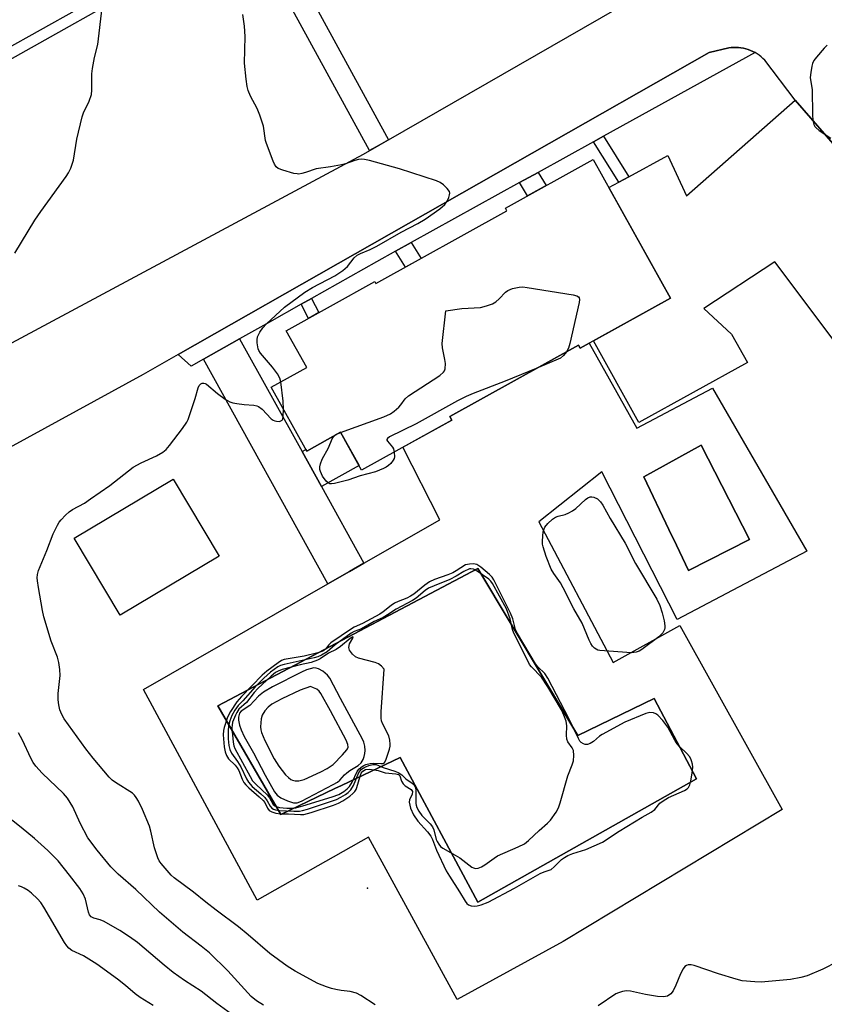
# Model space of a CAD drawing. Units: inches. Extents: x 1261764 to 1267764, y 517453 to 521453.
# Drawn here: x 1263494 to 1263716, y 519525 to 519797 of the extents above; entities that cross this region are included whole.
import ezdxf

# ---------------------------------------------------------------- set-up
doc = ezdxf.new("R2010")
doc.units = ezdxf.units.IN
doc.header["$MEASUREMENT"] = 0
for name, color, linetype in [('BLDG-Footprint', 5, 'Continuous'), ('CULTRL-Pad', 6, 'Continuous'), ('CULTRL-Swimming Pool in Ground', 4, 'Continuous'), ('ELEV-Spot Elevation', 7, 'Continuous'), ('TRANS-Non Street Sidewalk', 7, 'Continuous'), ('TRANS-Parking Lot', 4, 'Continuous'), ('TRANS-Street Sidewalk', 7, 'Continuous'), ('Undefined', 1, 'Continuous')]:
    doc.layers.add(name, color=color, linetype=linetype)

msp = doc.modelspace()

# ---------------------------------------------------------------- linework, layer by layer
at = {"layer": 'BLDG-Footprint', "elevation": 409.33}
msp.add_lwpolyline([(1263652.62, 519758.14), (1263673.91, 519719.83), (1263648.99, 519705.98), (1263648.52, 519706.83), (1263613, 519687.09), (1263613.53, 519686.12), (1263588.66, 519672.3), (1263582.85, 519682.75), (1263573.51, 519677.56), (1263563.69, 519695.22), (1263573.51, 519700.67), (1263567.87, 519710.81), (1263592.31, 519724.39), (1263592.62, 519723.84), (1263628.74, 519743.92), (1263628.34, 519744.65)], close=True, dxfattribs=at)
at = {"layer": 'CULTRL-Pad'}
for points in [[(1263708.41, 519774.53), (1263730.04, 519749.62), (1263749.04, 519766.23), (1263774.66, 519738.69), (1263770.61, 519735.51), (1263786.56, 519718.29), (1263773.39, 519706.26), (1263741.5, 519677.12), (1263720.22, 519701.38), (1263722.41, 519703.62), (1263702.77, 519729.84), (1263683.18, 519717), (1263690.82, 519709.9), (1263695.17, 519702.07), (1263665.22, 519685.43), (1263652.66, 519708.02), (1263673.91, 519719.83), (1263656.94, 519750.36), (1263659.7, 519751.86), (1263662.47, 519753.38), (1263673.23, 519759.26), (1263678.32, 519748.08)], [(1263582.85, 519682.75), (1263587.95, 519673.57), (1263577.55, 519667.81), (1263572.24, 519677.41), (1263573.27, 519677.98), (1263573.51, 519677.56)], [(1263549.28, 519648.55), (1263522, 519632.26), (1263509.31, 519653.51), (1263536.59, 519669.81)]]:
    msp.add_lwpolyline(points, close=True, dxfattribs=at)
for points in [[(1263651.49, 519707.37, 0), (1263664.65, 519683.91, 0), (1263685.54, 519694.97, 0), (1263711.56, 519649.88, 0), (1263675.81, 519631.03, 0), (1263654.98, 519671.83, 0), (1263637.63, 519658.01, 0), (1263658.12, 519619.13, 0), (1263676.51, 519629.39, 0), (1263704.81, 519578.52, 0), (1263644.29, 519542.11, 0), (1263615.05, 519526.09, 0), (1263590.6, 519570.94, 0), (1263559.84, 519553.52, 0), (1263528.44, 519611.68, 0), (1263579.34, 519640.86, 0), (1263585.28, 519644.27, 0), (1263589.31, 519646.58, 0), (1263610.27, 519658.59, 0), (1263600.07, 519678.64, 0), (1263613.53, 519686.12, 0), (1263613, 519687.09, 0), (1263648.52, 519706.83, 0), (1263648.99, 519705.98, 0)], [(1263695.74, 519653.15, 0), (1263682.39, 519679.23, 0), (1263666.54, 519670.47, 0), (1263673.52, 519655.91, 0), (1263675.61, 519651.56, 0), (1263678.93, 519644.62, 0)], [(1263620.76, 519645.17, 0), (1263548.93, 519607.15, 0), (1263566.33, 519577.19, 0), (1263581.26, 519584.31, 0), (1263583.08, 519585.17, 0), (1263599.27, 519592.89, 0), (1263620.73, 519552.91, 0), (1263681.1, 519586.98, 0), (1263669.44, 519609.17, 0), (1263648.37, 519599.02, 0)]]:
    msp.add_polyline3d(points, close=True, dxfattribs=at)
at = {"layer": 'CULTRL-Swimming Pool in Ground'}
for points in [[(1263695.74, 519653.15), (1263678.93, 519644.62), (1263675.61, 519651.56), (1263673.52, 519655.91), (1263666.54, 519670.47), (1263682.39, 519679.23)], [(1263620.76, 519645.17), (1263648.37, 519599.02), (1263669.44, 519609.17), (1263681.1, 519586.98), (1263620.73, 519552.91), (1263599.27, 519592.89), (1263583.08, 519585.17), (1263581.26, 519584.31), (1263566.33, 519577.19), (1263548.93, 519607.15)]]:
    msp.add_lwpolyline(points, close=True, dxfattribs=at)
at = {"layer": 'ELEV-Spot Elevation'}
msp.add_point((1263590.3, 519556.8, 387.35), dxfattribs=at)
at = {"layer": 'TRANS-Non Street Sidewalk'}
for points in [[(1263652.69, 519763.01), (1263655.45, 519764.54), (1263662.47, 519753.38), (1263659.7, 519751.87)], [(1263632.28, 519751.73), (1263637.41, 519754.56), (1263639.58, 519750.9), (1263634.46, 519748.05)], [(1263598.05, 519732.8), (1263602.38, 519735.2), (1263605.1, 519730.79), (1263600.78, 519728.38)], [(1263571.93, 519718.13), (1263574.79, 519719.74), (1263576.88, 519715.81), (1263574.01, 519714.22)], [(1263544.98, 519702.93), (1263554.98, 519708.57), (1263572.24, 519677.41), (1263577.55, 519667.81), (1263589.31, 519646.58), (1263585.28, 519644.27), (1263579.34, 519640.86)]]:
    msp.add_lwpolyline(points, close=True, dxfattribs=at)
at = {"layer": 'TRANS-Parking Lot'}
for points in [[(1263447.86, 519683.79), (1263589.22, 519759.62), (1263593.5, 519762.08), (1263596.1, 519763.57), (1263659.24, 519799.84)], [(1263730.04, 519749.62), (1263708.41, 519774.53), (1263699.95, 519785.61), (1263699.48, 519786.07), (1263698.98, 519786.51), (1263698.44, 519786.92), (1263697.88, 519787.3), (1263697.3, 519787.65), (1263697.28, 519787.66), (1263696.68, 519787.97), (1263696.05, 519788.25), (1263695.4, 519788.49), (1263694.74, 519788.7), (1263694.07, 519788.86), (1263693.4, 519788.98), (1263692.71, 519789.06), (1263692.04, 519789.11), (1263691.36, 519789.11), (1263690.7, 519789.07), (1263690.04, 519789), (1263684.62, 519787.64), (1263537.99, 519704.26), (1263528.3, 519698.75), (1263459.15, 519660.92)]]:
    msp.add_lwpolyline(points, dxfattribs=at)
at = {"layer": 'TRANS-Street Sidewalk'}
for points in [[(1263596.1, 519763.57), (1263593.5, 519762.08), (1263590.86, 519760.64), (1263557.93, 519820.89), (1263563.19, 519823.76)], [(1263697.28, 519787.66), (1263655.45, 519764.54), (1263652.69, 519763.01), (1263637.41, 519754.56), (1263632.28, 519751.73), (1263602.38, 519735.2), (1263598.05, 519732.8), (1263592.74, 519729.87), (1263574.79, 519719.74), (1263571.93, 519718.13), (1263563.2, 519713.21), (1263554.98, 519708.57), (1263544.98, 519702.93), (1263541.55, 519701), (1263537.99, 519704.26), (1263684.62, 519787.64), (1263690.04, 519789), (1263690.7, 519789.07), (1263691.36, 519789.11), (1263692.04, 519789.11), (1263692.71, 519789.06), (1263693.4, 519788.98), (1263694.07, 519788.86), (1263694.74, 519788.7), (1263695.4, 519788.49), (1263696.05, 519788.25), (1263696.68, 519787.97)]]:
    msp.add_lwpolyline(points, close=True, dxfattribs=at)
msp.add_lwpolyline([(1263531.84, 519808.38), (1263489.25, 519784.37), (1263442.78, 519758.35), (1263398.48, 519733.56), (1263389.8, 519727.72), (1263389.93, 519730.98), (1263389.99, 519732.54), (1263463.99, 519773.89), (1263475.68, 519780.42), (1263472.11, 519786.58), (1263467.4, 519790.68), (1263471.03, 519792.72), (1263473.78, 519794.27), (1263474.95, 519787.61), (1263478.28, 519781.87), (1263479.44, 519782.52), (1263540.82, 519816.92)], dxfattribs=at)
at = {"layer": 'Undefined'}
msp.add_line((1263582.66, 519682.64, 388), (1263582.86, 519682.72, 388), dxfattribs=at)
for points, elevation in [([(1263492.92, 519732.29), (1263498.44, 519741.4), (1263500.1, 519743.8), (1263507.09, 519753.45), (1263507.7, 519754.46), (1263508.33, 519755.77), (1263508.86, 519757.12), (1263509.09, 519757.96), (1263510.06, 519763.71), (1263511.47, 519769.93), (1263511.85, 519770.99), (1263513.41, 519774.22), (1263514.07, 519776.09), (1263514.18, 519777.26), (1263514.2, 519781.75), (1263514.32, 519783.22), (1263514.9, 519786.35), (1263515.83, 519789.88), (1263516.98, 519800.11)], 384), ([(1263566.36, 519696.7), (1263566.1, 519697.75), (1263565.42, 519698.95), (1263564.05, 519700.76), (1263560.76, 519704.62), (1263560.28, 519705.35), (1263560.07, 519705.86), (1263559.84, 519707.49), (1263559.83, 519708.32), (1263559.94, 519709.13), (1263560.51, 519710.44), (1263561.34, 519711.64), (1263562.37, 519712.69), (1263567.32, 519717.31), (1263572.96, 519721.48), (1263575.12, 519722.77), (1263581.28, 519725.95), (1263583.48, 519727.45), (1263584.79, 519728.59), (1263586.6, 519730.93), (1263587.39, 519731.65), (1263588.36, 519732.19), (1263591, 519733.29), (1263592.82, 519734.19), (1263599.61, 519738.07), (1263604.2, 519740.42), (1263606.22, 519741.65), (1263610.27, 519744.53), (1263611.6, 519745.67), (1263612.25, 519746.59), (1263612.71, 519747.59), (1263612.95, 519748.34), (1263613, 519748.82), (1263612.91, 519749.29), (1263612.32, 519750.14), (1263611.31, 519751.11), (1263610.39, 519751.75), (1263609.35, 519752.21), (1263599.1, 519755.55), (1263590.84, 519757.81), (1263589.41, 519758.13), (1263588.58, 519758.18), (1263587.81, 519758.09), (1263586.79, 519757.85), (1263584.2, 519756.97), (1263583.11, 519756.69), (1263580.03, 519756.14), (1263576.12, 519755.56), (1263573.19, 519754.5), (1263572.15, 519754.22), (1263571.36, 519754.11), (1263570.82, 519754.12), (1263569.98, 519754.27), (1263566.94, 519755.15), (1263565.64, 519755.65), (1263565.03, 519756.14), (1263564.6, 519756.85), (1263564.25, 519757.64), (1263562.36, 519762.58), (1263562.15, 519763.4), (1263561.52, 519767.3), (1263560.56, 519770.33), (1263559.8, 519772.2), (1263558, 519775.59), (1263557.36, 519777.2), (1263557.04, 519778.31), (1263556.76, 519780.35), (1263556.35, 519784.78), (1263556.52, 519792.09), (1263556.29, 519794.99), (1263555.83, 519798.15)], 386), ([(1263717.22, 519789.73), (1263716.4, 519788.88), (1263714.25, 519786.39), (1263713.54, 519785.45), (1263713.15, 519784.69), (1263712.93, 519783.87), (1263712.65, 519782.17), (1263712.54, 519780.74), (1263713.08, 519777.34), (1263713.15, 519770.54), (1263713.26, 519768.86), (1263713.48, 519767.8), (1263713.81, 519767.2), (1263714.12, 519766.84), (1263714.95, 519766.18), (1263718.21, 519763.98)], 386), ([(1263582.86, 519682.72), (1263594.8, 519687.06), (1263596.67, 519687.88), (1263597.61, 519688.56), (1263598.9, 519689.74), (1263599.5, 519690.38), (1263600.72, 519692.02), (1263601.57, 519692.8), (1263610.22, 519698.43), (1263611.29, 519699.33), (1263611.55, 519699.78), (1263611.69, 519700.3), (1263611.78, 519701.72), (1263611.64, 519702.9), (1263610.98, 519706.13), (1263610.92, 519707.3), (1263611.89, 519716.33), (1263616.37, 519717), (1263621.49, 519717.26), (1263623.15, 519717.67), (1263624.77, 519718.26), (1263625.7, 519718.78), (1263626.68, 519719.6), (1263628.41, 519721.46), (1263629.07, 519721.94), (1263630.34, 519722.44), (1263632.2, 519722.88), (1263633.17, 519722.92), (1263634.35, 519722.79), (1263647.03, 519720.69), (1263648.11, 519720.43), (1263648.53, 519720.22), (1263648.76, 519719.88), (1263648.8, 519719.41), (1263648.7, 519718.6), (1263646.16, 519707.27), (1263645.77, 519706.02), (1263645.26, 519705.02)], 388), ([(1263645.26, 519705.02), (1263644.44, 519703.93), (1263643.53, 519703.27), (1263636.87, 519700.36)], 388), ([(1263636.87, 519700.36), (1263628.32, 519696.87), (1263619.49, 519693.52), (1263617.48, 519692.67), (1263615.17, 519691.48), (1263603.73, 519685.13), (1263596.37, 519681.49), (1263595.78, 519681.08), (1263595.6, 519680.77), (1263595.62, 519680.61), (1263595.81, 519680.27), (1263597.19, 519678.67), (1263597.42, 519678.17), (1263597.66, 519677.3)], 388), ([(1263592.38, 519524.56), (1263588.43, 519527.17), (1263587.22, 519527.83), (1263585.52, 519528.28), (1263583, 519528.53), (1263581.53, 519528.79), (1263580.36, 519529.06), (1263578.98, 519529.51), (1263576.57, 519530.52), (1263570.32, 519533.87), (1263568.07, 519535.28), (1263563.35, 519538.73), (1263557.32, 519543.9), (1263554.63, 519546.1), (1263548.48, 519550.69), (1263545.66, 519552.91), (1263542.25, 519555.73), (1263536.94, 519559.68), (1263536.1, 519560.44), (1263534.94, 519561.69), (1263533.27, 519563.63), (1263532.8, 519564.35), (1263532.43, 519565.16), (1263531.45, 519567.97), (1263530.5, 519572.53), (1263530.12, 519573.94), (1263528.14, 519578.55), (1263527.02, 519580.87), (1263526.45, 519581.86), (1263525.95, 519582.5), (1263525.35, 519583.06), (1263520.67, 519585.99), (1263519.77, 519586.68), (1263518.99, 519587.46), (1263514.54, 519592.77), (1263512.53, 519595.31), (1263506.56, 519603.64), (1263505.87, 519604.83), (1263505.35, 519606.08), (1263505.06, 519607.45), (1263504.89, 519608.84), (1263504.86, 519610.55), (1263505.42, 519615.56), (1263505.35, 519617.25), (1263505.1, 519619.2), (1263504.67, 519620.6), (1263502.9, 519625.03), (1263500.91, 519631.77), (1263500.54, 519633.49), (1263499.43, 519639.86), (1263499.14, 519641.73), (1263499.08, 519642.53), (1263499.17, 519643.51), (1263499.45, 519644.55), (1263501.78, 519650.07), (1263503.47, 519654.75), (1263504.65, 519657.14), (1263505.11, 519657.89), (1263505.66, 519658.59), (1263506.88, 519659.9), (1263507.95, 519660.82), (1263508.87, 519661.41), (1263512.13, 519663.22), (1263513.83, 519664.36), (1263519.11, 519668.08), (1263525.62, 519673.12), (1263527.82, 519674.31), (1263532.04, 519676.25), (1263533.76, 519677.28), (1263534.66, 519678.01), (1263535.61, 519679.12), (1263539.24, 519683.82), (1263540.4, 519685.52), (1263540.75, 519686.31), (1263541.33, 519687.95), (1263542.67, 519692.12), (1263543.51, 519695.04), (1263543.83, 519695.68), (1263544.28, 519696.14), (1263544.65, 519696.3), (1263545.06, 519696.33), (1263545.47, 519696.23), (1263545.87, 519696.01), (1263548.91, 519693.45), (1263551.02, 519691.9), (1263552.25, 519691.18), (1263553.06, 519690.92), (1263554.19, 519690.69), (1263556.21, 519690.4), (1263558.86, 519690.25), (1263559.7, 519690.08), (1263560.14, 519689.89), (1263561.2, 519689.11), (1263563.67, 519686.51), (1263564.23, 519686.1), (1263564.67, 519685.91), (1263565.19, 519685.79), (1263565.95, 519685.78), (1263566.39, 519685.89), (1263566.7, 519686.14), (1263566.89, 519686.52), (1263567.04, 519687.25), (1263567.07, 519689.14)], 386), ([(1263567.07, 519689.14), (1263566.97, 519691.38), (1263566.36, 519696.7)], 386), ([(1263581.05, 519681.75), (1263581.55, 519682.14), (1263582.66, 519682.64)], 388), ([(1263597.66, 519677.3), (1263597.76, 519676), (1263597.63, 519675.5), (1263597.38, 519675.03), (1263596.7, 519674.17), (1263596.11, 519673.59), (1263595.42, 519673.11), (1263594.67, 519672.71), (1263592.45, 519671.8), (1263588.23, 519670.73), (1263584.81, 519669.52), (1263581.17, 519668.58), (1263580.36, 519668.48), (1263579.86, 519668.54), (1263579.43, 519668.76), (1263578.86, 519669.28), (1263577.9, 519670.66), (1263577.28, 519671.95), (1263577.14, 519672.48), (1263577.1, 519673.25), (1263577.26, 519674.05), (1263577.75, 519675.36), (1263579.49, 519678.48), (1263580.49, 519680.91), (1263581.05, 519681.75)], 388), ([(1263561.59, 519524.5), (1263559.6, 519525.64), (1263558.12, 519526.86), (1263551.7, 519533.95), (1263546.64, 519538.91), (1263544.35, 519540.83), (1263539.26, 519544.65), (1263532.84, 519550.17), (1263526.27, 519556.45), (1263521.45, 519560.64), (1263519.43, 519562.69), (1263515.61, 519567.3), (1263513.05, 519570.71), (1263510.97, 519574.79), (1263508.93, 519579.31), (1263507.44, 519581.64), (1263506.34, 519582.93), (1263500.46, 519588.59), (1263498.68, 519590.55), (1263498.01, 519591.51), (1263497.29, 519592.77), (1263494.98, 519597.7), (1263493.91, 519599.72)], 384), ([(1263552.73, 519522.01), (1263548.64, 519524.97), (1263544.32, 519528.32), (1263539.76, 519531.3), (1263536.62, 519533.51), (1263534.12, 519535.53), (1263526.73, 519541.8), (1263524.58, 519543.39), (1263521.92, 519545.09), (1263517.56, 519547.59), (1263516.49, 519548.05), (1263514.73, 519548.48), (1263513.95, 519548.92), (1263513.53, 519549.47), (1263513.24, 519550.14), (1263512.43, 519553.79), (1263511.74, 519555.28), (1263510.83, 519556.69), (1263508.04, 519560.44), (1263504.91, 519564.35), (1263502.03, 519567.23), (1263498.32, 519570.55), (1263494.66, 519573.57), (1263487.96, 519578.78)], 382), ([(1263531.13, 519524.38), (1263527.5, 519526.63), (1263526.15, 519527.63), (1263523.49, 519529.9), (1263521.22, 519531.71), (1263515.59, 519535.85), (1263511.83, 519538.11), (1263508.68, 519539.58), (1263507.82, 519540.21), (1263507.26, 519540.84), (1263506.62, 519541.81), (1263502.45, 519548.86), (1263500.93, 519551.59), (1263500.1, 519552.82), (1263499.15, 519553.9), (1263497.5, 519555.44), (1263496.62, 519556.13), (1263495.46, 519556.85), (1263494.72, 519557.2), (1263493.91, 519557.46)], 380), ([(1263719.94, 519536.42), (1263716.03, 519534.46), (1263711.67, 519532.63), (1263709.97, 519532.15), (1263707.09, 519531.55), (1263698.94, 519530.87), (1263697.21, 519530.93), (1263693.76, 519531.25), (1263692.07, 519531.63), (1263687.18, 519533.16), (1263680.47, 519535.45), (1263679.64, 519535.65), (1263678.85, 519535.62), (1263678.36, 519535.44), (1263677.92, 519535.16), (1263677.4, 519534.57), (1263676.67, 519533.12), (1263675.44, 519530), (1263674.66, 519528.46), (1263674, 519527.58), (1263673.09, 519527.02), (1263672.03, 519526.79), (1263670.34, 519526.86), (1263667.01, 519527.44), (1263662.87, 519528.39), (1263661.76, 519528.45), (1263660.67, 519528.26), (1263659.6, 519527.94), (1263658.83, 519527.6), (1263654, 519524.32)], 386)]:
    msp.add_lwpolyline(points, dxfattribs=dict(at, elevation=elevation))
for points, elevation in [([(1263663.22, 519621.84), (1263654.43, 519622.48), (1263653.89, 519622.61), (1263653.4, 519622.83), (1263652.99, 519623.14), (1263652.44, 519623.7), (1263651.98, 519624.37), (1263651.49, 519625.36), (1263649.51, 519630.04), (1263647.29, 519634.03), (1263644.33, 519639.77), (1263643.53, 519641.17), (1263641.76, 519643.71), (1263641.02, 519644.96), (1263639.61, 519648.45), (1263638.75, 519651.09), (1263638.59, 519651.89), (1263638.56, 519652.74), (1263638.82, 519655.3), (1263638.96, 519655.85), (1263639.28, 519656.54), (1263640.07, 519657.6), (1263641.32, 519658.73), (1263642.23, 519659.34), (1263642.93, 519659.61), (1263644.86, 519660.05), (1263645.89, 519660.49), (1263646.88, 519661.05), (1263647.77, 519661.72), (1263650.47, 519664.16), (1263651.13, 519664.63), (1263651.79, 519664.91), (1263652.2, 519664.94), (1263652.73, 519664.84), (1263653.77, 519664.35), (1263654.62, 519663.58), (1263655.29, 519662.66), (1263657.33, 519658.97), (1263661.44, 519652.14), (1263664.28, 519646.54), (1263670.2, 519636.69), (1263671, 519634.93), (1263671.61, 519632.9), (1263672.17, 519630.65), (1263672.42, 519629.26), (1263672.41, 519628.72), (1263672.29, 519628.24), (1263671.81, 519627.34), (1263670.71, 519626.29), (1263666.04, 519622.76), (1263665.3, 519622.32), (1263664.51, 519622)], 388), ([(1263619.59, 519646.41), (1263618.47, 519646.33), (1263617.36, 519646.14), (1263614.72, 519644.45), (1263613.81, 519643.95), (1263612.46, 519643.39), (1263608.82, 519642.1), (1263607.43, 519641.41), (1263606.1, 519640.48), (1263603.06, 519638.08), (1263602.15, 519637.47), (1263601.13, 519636.96), (1263598.75, 519636.03), (1263597.73, 519635.56), (1263596.8, 519634.92), (1263594.58, 519633.14), (1263593.65, 519632.52), (1263588.92, 519629.96), (1263586.57, 519628.89), (1263585.86, 519628.48), (1263580.19, 519624.59), (1263579.59, 519624.03), (1263578.69, 519622.84), (1263577.94, 519622.29), (1263576.56, 519621.82), (1263572.79, 519620.9), (1263567.31, 519619.95), (1263566.57, 519619.69), (1263565.58, 519619.11), (1263562.49, 519616.8), (1263561.21, 519615.7), (1263555.48, 519609.79), (1263554.17, 519608.3), (1263552.47, 519605.62), (1263551.67, 519604.07), (1263550.69, 519601.24), (1263550.51, 519600.37), (1263550.44, 519599.22), (1263550.72, 519595.89), (1263550.99, 519594.49), (1263551.32, 519593.43), (1263551.94, 519592.54), (1263553.76, 519590.77), (1263554.31, 519590.09), (1263554.74, 519589.33), (1263555.68, 519586.97), (1263556.18, 519585.98), (1263556.7, 519585.32), (1263557.49, 519584.51), (1263560.4, 519582.04), (1263561.43, 519581.06), (1263561.9, 519580.46), (1263562.71, 519578.87), (1263563.16, 519578.28), (1263563.85, 519577.89), (1263564.95, 519577.57), (1263566.39, 519577.37), (1263568.49, 519577.35), (1263571.77, 519577.12), (1263572.74, 519577.17), (1263574.75, 519577.71), (1263580.93, 519579.78), (1263582.26, 519580.31), (1263583.45, 519580.98), (1263585.36, 519582.27), (1263586.26, 519582.96), (1263586.79, 519583.51), (1263587.15, 519584.11), (1263587.36, 519584.64), (1263588.26, 519587.77), (1263588.56, 519588.56), (1263588.97, 519589.14), (1263589.72, 519589.56), (1263590.73, 519589.67), (1263592.13, 519589.55), (1263593.22, 519589.31), (1263595.17, 519588.68), (1263598.1, 519588.41), (1263598.83, 519588.18), (1263599.18, 519587.81), (1263599.7, 519586.33), (1263600.09, 519585.65), (1263600.72, 519585.12), (1263602.32, 519584.03), (1263602.68, 519583.49), (1263602.65, 519582.79), (1263601.86, 519581.26), (1263601.77, 519580.53), (1263602.17, 519578.93), (1263602.94, 519577.08), (1263604.2, 519575.28), (1263606.85, 519572.34), (1263607.74, 519571.17), (1263608.2, 519570.25), (1263609.36, 519567.29), (1263611.99, 519561.56), (1263612.88, 519560.09), (1263615.73, 519555.81), (1263617.26, 519553.21), (1263617.75, 519552.57), (1263618.16, 519552.24), (1263618.91, 519551.92), (1263619.73, 519551.82), (1263620.56, 519551.93), (1263621.67, 519552.21), (1263623.57, 519552.96), (1263630.83, 519556.85), (1263638, 519560.88), (1263639.02, 519561.36), (1263640.95, 519562.01), (1263641.84, 519562.69), (1263643.84, 519564.7), (1263644.7, 519565.31), (1263645.62, 519565.82), (1263646.95, 519566.36), (1263650.61, 519567.51), (1263655.21, 519569.56), (1263659.81, 519572.53), (1263666.13, 519576.39), (1263668.58, 519577.81), (1263669.58, 519578.59), (1263670.99, 519580.3), (1263671.89, 519580.98), (1263673.4, 519581.85), (1263677.77, 519583.84), (1263678.51, 519584.29), (1263678.91, 519584.67), (1263679.31, 519585.38), (1263679.6, 519586.43), (1263679.95, 519588.58), (1263680.08, 519590.23), (1263679.99, 519591.09), (1263679.77, 519591.95), (1263679.56, 519592.5), (1263679.18, 519593.17), (1263678.46, 519594), (1263676.44, 519595.94), (1263675.77, 519596.7), (1263675.12, 519597.71), (1263673.22, 519601.26), (1263671.85, 519603.12), (1263670.49, 519604.59), (1263669.9, 519605.02), (1263669.26, 519605.29), (1263668.21, 519605.34), (1263667.11, 519605.07), (1263661.36, 519602.7), (1263655.09, 519599.31), (1263654.38, 519598.82), (1263652.67, 519597.3), (1263651.77, 519596.76), (1263651.02, 519596.54), (1263650.39, 519596.54), (1263649.92, 519596.69), (1263649.3, 519597.08), (1263648.94, 519597.45), (1263648.52, 519598.14), (1263646.01, 519603.54), (1263640.12, 519614.86), (1263639.21, 519616.12), (1263637.33, 519617.94), (1263636.63, 519618.82), (1263631.73, 519627.14), (1263631.19, 519628.31), (1263630.41, 519631.23), (1263629.81, 519632.81), (1263625.12, 519642.01), (1263624.66, 519642.69), (1263623.95, 519643.51), (1263621.59, 519645.49), (1263620.48, 519646.23)], 386), ([(1263618.79, 519645.03), (1263618.45, 519645.01), (1263616.84, 519644.28), (1263614.72, 519642.98), (1263612.98, 519642.09), (1263608.66, 519640.36), (1263607.14, 519639.65), (1263606.24, 519639.02), (1263603.71, 519636.96), (1263602.75, 519636.32), (1263598.19, 519633.93), (1263595.81, 519632.32), (1263594.59, 519631.61), (1263592.09, 519630.45), (1263588.61, 519628.44), (1263586.62, 519627.69), (1263585.74, 519627.23), (1263581.38, 519624), (1263579.11, 519622.11), (1263577.54, 519621.14), (1263576.6, 519620.74), (1263575.55, 519620.42), (1263567.3, 519618.65), (1263566.22, 519618.3), (1263565.56, 519617.97), (1263563.47, 519616.46), (1263561.7, 519614.85), (1263559.28, 519612.42), (1263555.83, 519608.6), (1263554.58, 519607.32), (1263553.64, 519605.97), (1263552.86, 519604.56), (1263552.27, 519603.08), (1263551.91, 519601.64), (1263551.77, 519600.24), (1263551.82, 519598.05), (1263551.99, 519596.21), (1263552.24, 519595.09), (1263552.7, 519594.09), (1263554.36, 519591.81), (1263555.32, 519590.31), (1263556.9, 519587.02), (1263557.43, 519586.12), (1263558.47, 519584.93), (1263560.86, 519582.89), (1263561.9, 519581.85), (1263562.58, 519580.96), (1263563.44, 519579.46), (1263563.91, 519578.91), (1263564.35, 519578.64), (1263564.85, 519578.46), (1263565.94, 519578.26), (1263569.95, 519578.06), (1263571.55, 519578.11), (1263572.32, 519578.25), (1263573.75, 519578.67), (1263580.1, 519580.72), (1263581.68, 519581.31), (1263582.95, 519581.92), (1263584.2, 519582.68), (1263584.91, 519583.2), (1263585.68, 519583.99), (1263586.39, 519585.16), (1263587.93, 519588.74), (1263588.22, 519589.2), (1263588.67, 519589.69), (1263589.59, 519590.28), (1263590.63, 519590.7), (1263591.72, 519590.98), (1263592.64, 519590.97), (1263594.65, 519590.13), (1263597.8, 519589.16), (1263598.78, 519588.75), (1263599.73, 519588.09), (1263600.88, 519587), (1263602.63, 519585.85), (1263603.01, 519585.5), (1263603.44, 519584.81), (1263603.64, 519584.01), (1263603.62, 519580.23), (1263603.69, 519579.73), (1263603.89, 519579.1), (1263604.45, 519578.08), (1263605.31, 519576.88), (1263605.91, 519576.22), (1263607.58, 519574.63), (1263608.25, 519573.8), (1263608.64, 519572.94), (1263609.26, 519570.23), (1263609.5, 519569.66), (1263609.94, 519568.97), (1263610.47, 519568.35), (1263611.11, 519567.84), (1263613.84, 519566.34), (1263615.75, 519565.17), (1263619.1, 519562.66), (1263619.57, 519562.42), (1263620.08, 519562.29), (1263620.82, 519562.36), (1263621.78, 519562.74), (1263622.71, 519563.29), (1263625.22, 519565.13), (1263626.19, 519565.73), (1263631.92, 519568.21), (1263633.6, 519569.09), (1263634.7, 519570), (1263637.64, 519572.79), (1263640.02, 519574.81), (1263640.81, 519575.64), (1263642.35, 519577.77), (1263643.04, 519579.04), (1263643.5, 519580.43), (1263645.58, 519587.85), (1263646.82, 519590.86), (1263647.15, 519591.98), (1263647.27, 519593.42), (1263647.16, 519594.82), (1263646.82, 519595.58), (1263645.62, 519597.21), (1263645.29, 519598), (1263645.2, 519599.11), (1263645.32, 519601.7), (1263645.12, 519602.99), (1263644.49, 519604.62), (1263643.82, 519606.04), (1263640.07, 519612.48), (1263638.3, 519615.1), (1263635.56, 519617.96), (1263635.05, 519618.63), (1263634.6, 519619.4), (1263630.7, 519627.26), (1263630.36, 519628.27), (1263629.69, 519631.24), (1263628.69, 519633.97), (1263624.84, 519641.02), (1263624.37, 519641.67), (1263623.81, 519642.19), (1263620.57, 519644.38), (1263619.52, 519644.9)], 384), ([(1263586.24, 519626.26), (1263585.47, 519625.82), (1263582.79, 519623.62), (1263581.64, 519622.77), (1263579.5, 519621.76), (1263577.2, 519620.21), (1263576.48, 519619.81), (1263574.73, 519619.18), (1263571.65, 519618.5), (1263566.76, 519617.18), (1263565.65, 519616.8), (1263564.91, 519616.4), (1263563.66, 519615.4), (1263560.04, 519612), (1263559.03, 519610.86), (1263556.86, 519608.08), (1263554.79, 519606.22), (1263554.19, 519605.36), (1263553.79, 519604.57), (1263553.05, 519602.63), (1263552.88, 519601.86), (1263552.82, 519601.07), (1263553.18, 519597.19), (1263553.4, 519596.1), (1263553.69, 519595.36), (1263557.84, 519587.64), (1263558.57, 519586.45), (1263559.5, 519585.42), (1263562.57, 519582.61), (1263563.2, 519581.78), (1263564.26, 519579.96), (1263564.67, 519579.55), (1263565.06, 519579.33), (1263565.95, 519579.11), (1263568.01, 519578.92), (1263569.4, 519578.89), (1263570.47, 519579.02), (1263572.46, 519579.53), (1263580.55, 519582.08), (1263582.39, 519582.73), (1263583.79, 519583.55), (1263584.69, 519584.26), (1263585.29, 519584.87), (1263586.05, 519586.08), (1263587.44, 519589.04), (1263587.9, 519589.68), (1263588.43, 519590.19), (1263589.09, 519590.61), (1263589.81, 519590.94), (1263591.06, 519591.3), (1263592.06, 519591.37), (1263594, 519591.22), (1263594.62, 519591.28), (1263594.96, 519591.5), (1263595.36, 519592.13), (1263596.36, 519595.17), (1263596.55, 519596.02), (1263596.58, 519596.59), (1263596.46, 519597.74), (1263596.16, 519598.87), (1263594.42, 519602.33), (1263594.17, 519603.06), (1263594.05, 519603.81), (1263594.09, 519605.57), (1263594.91, 519617.36), (1263594.19, 519618.19), (1263593.28, 519618.81), (1263592.38, 519619.15), (1263587.79, 519620.37), (1263587, 519620.73), (1263586.15, 519621.46), (1263585.33, 519622.57), (1263585.13, 519623.3), (1263585.32, 519624.32), (1263586.25, 519625.89), (1263586.34, 519626.16)], 382), ([(1263575.46, 519617.67), (1263573.46, 519617.1), (1263572.03, 519616.49), (1263564.07, 519612.46), (1263561.55, 519610.98), (1263560.2, 519609.88), (1263557.75, 519607.25), (1263555.36, 519605.68), (1263554.97, 519605.12), (1263554.65, 519604.07), (1263554.62, 519603.19), (1263554.91, 519601.89), (1263555.39, 519600.58), (1263556.24, 519598.7), (1263558.79, 519594.17), (1263562.06, 519588.02), (1263564.62, 519583.41), (1263565.34, 519582.53), (1263566.39, 519581.77), (1263568.19, 519580.92), (1263569.87, 519580.4), (1263570.84, 519580.43), (1263572.09, 519580.87), (1263580.78, 519585.41), (1263581.98, 519586.11), (1263582.64, 519586.65), (1263583.95, 519588.16), (1263584.55, 519588.72), (1263585.44, 519589.36), (1263587.68, 519590.73), (1263588.55, 519591.46), (1263589.1, 519592.36), (1263589.38, 519593.16), (1263589.56, 519594), (1263589.62, 519594.88), (1263589.53, 519596.05), (1263589.25, 519597.13), (1263588.92, 519597.94), (1263582.83, 519609.21), (1263579.91, 519614.82), (1263579.22, 519615.69), (1263577.94, 519616.74), (1263576.72, 519617.39), (1263576.09, 519617.58)], 380), ([(1263574.5, 519612.5), (1263571.67, 519611.54), (1263566.63, 519609.15), (1263563.91, 519607.66), (1263562.83, 519606.86), (1263561.92, 519605.81), (1263561.21, 519604.64), (1263560.95, 519603.57), (1263560.77, 519601.35), (1263560.84, 519600.54), (1263561.03, 519599.79), (1263561.97, 519597.61), (1263564.55, 519592.59), (1263565.81, 519590.53), (1263567.62, 519588.14), (1263568.45, 519587.36), (1263569.13, 519586.88), (1263569.6, 519586.65), (1263570.3, 519586.45), (1263571.35, 519586.46), (1263572.76, 519586.85), (1263577.44, 519588.92), (1263579.19, 519589.87), (1263580.76, 519591.01), (1263583.39, 519593.63), (1263584.6, 519594.99), (1263584.79, 519595.35), (1263584.9, 519595.8), (1263584.85, 519596.52), (1263584.37, 519597.69), (1263580.05, 519605.79), (1263577.38, 519610.55), (1263576.9, 519611.23), (1263576.3, 519611.75), (1263575.4, 519612.2)], 378)]:
    msp.add_lwpolyline(points, close=True, dxfattribs=dict(at, elevation=elevation))

doc.saveas('drawing.dxf')
